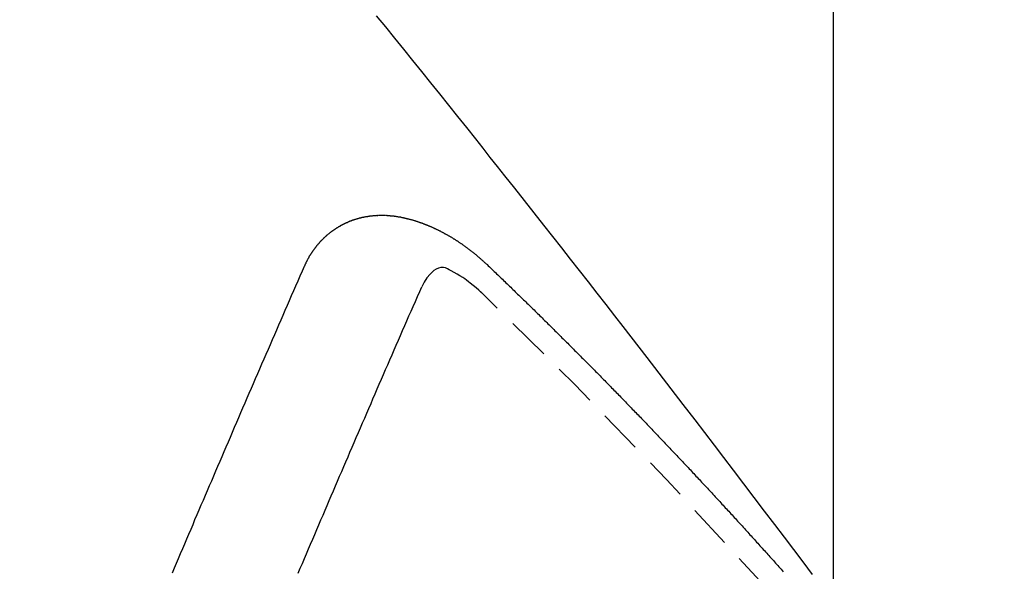
# Model space of a CAD drawing. Units: millimetres. Extents: x -109 to 26472, y -120 to 8859.
# Drawn here: x 17380 to 17385, y 6792 to 6795 of the extents above; entities that cross this region are included whole.
import ezdxf

# ---------------------------------------------------------------- set-up
doc = ezdxf.new("R2010")
doc.units = ezdxf.units.MM
doc.linetypes.add('HIDDEN', pattern=[0.375, 0.25, -0.125])
doc.layers.get('DEFPOINTS').update_dxf_attribs({"color": 146})
for name, color, linetype in [('150-機器', 8, 'Continuous'), ('160-文字', 254, 'Continuous'), ('166-寸法B', 11, 'Continuous')]:
    doc.layers.add(name, color=color, linetype=linetype)
doc.styles.add('KH001', font='txt')
doc.dimstyles.new('KH1xx015', dxfattribs={"dimscale": 10, "dimtxt": 3.8, "dimasz": 0.8, "dimexe": 0.3, "dimexo": 1.2, "dimgap": 0.5, "dimtad": 3, "dimdec": 1, "dimdsep": 46, "dimlunit": 6, "dimtxsty": 'KH001', "dimblk": 'DOT', "dimcen": 1, "dimdle": 1, "dimclrd": 256, "dimclre": 256, "dimclrt": 256, "dimadec": 0, "dimazin": 0, "dimtfac": 1, "dimtdec": 1, "dimtix": 1, "dimtmove": 2, "dimatfit": 3, "dimldrblk": 'CLOSEDBLANK', "dimfxl": 1, "dimtolj": 1, "dimtzin": 0, "dimlwd": -1, "dimlwe": -1, "dimarcsym": 0})
doc.dimstyles.new('KH1xx030', dxfattribs={"dimscale": 30, "dimtxt": 2, "dimasz": 0.6, "dimexe": 0.3, "dimexo": 1.2, "dimgap": 0.5, "dimtad": 3, "dimdec": 1, "dimdsep": 46, "dimlunit": 6, "dimtxsty": 'KH001', "dimblk": 'DOT', "dimcen": 1, "dimdle": 1, "dimclrd": 256, "dimclre": 256, "dimclrt": 256, "dimadec": 0, "dimazin": 0, "dimtfac": 1, "dimtdec": 1, "dimtix": 1, "dimtmove": 2, "dimatfit": 3, "dimldrblk": 'CLOSEDBLANK', "dimfxl": 1, "dimtolj": 1, "dimtzin": 0, "dimlwd": -1, "dimlwe": -1, "dimarcsym": 0})

# ---------------------------------------------------------------- blocks, each defined once
blk = doc.blocks.new('F402_H')
at = {"layer": '150-機器', "color": 13, "linetype": 'HIDDEN'}
for points in [[(-220.111851, -149.723375), (-220.165483, -149.651637), (-220.219434, -149.580139), (-220.273563, -149.508774), (-220.327733, -149.437438), (-220.387127, -149.359097), (-220.446498, -149.280738), (-220.505897, -149.202402), (-220.565378, -149.124128), (-220.620279, -149.052073), (-220.675244, -148.980067), (-220.730254, -148.908095), (-220.785291, -148.836143), (-220.854154, -148.746159), (-220.923082, -148.656226), (-220.992128, -148.566383), (-221.061344, -148.476674), (-221.107515, -148.417072), (-221.153759, -148.357527), (-221.20005, -148.298019), (-221.246361, -148.238524), (-221.297278, -148.173118), (-221.348208, -148.107721), (-221.399168, -148.042349), (-221.450173, -147.977011), (-221.501239, -147.911704), (-221.552359, -147.846439), (-221.603543, -147.781225), (-221.654802, -147.71607), (-221.710644, -147.645281), (-221.766562, -147.57455), (-221.822516, -147.503851), (-221.878472, -147.433151), (-221.920466, -147.380063), (-221.962463, -147.326979), (-222.004491, -147.273919), (-222.046572, -147.220902), (-222.09808, -147.156204), (-222.149681, -147.091582), (-222.201354, -147.027016), (-222.25308, -146.962493), (-222.3047, -146.898183), (-222.356363, -146.833907), (-222.408073, -146.769671), (-222.459833, -146.705473), (-222.511656, -146.641305), (-222.563527, -146.577177), (-222.615445, -146.513085)], [(-223.029806, -147.951985), (-223.028744, -147.950024), (-223.027682, -147.948062), (-223.026621, -147.946101), (-223.026131, -147.943324), (-223.024252, -147.94079), (-223.02319, -147.938829), (-223.022127, -147.936868), (-223.021066, -147.934907), (-223.020576, -147.932128), (-223.019514, -147.930168), (-223.018452, -147.928207), (-223.016573, -147.925674), (-223.015511, -147.923713), (-223.01445, -147.921751), (-223.013959, -147.918973), (-223.012898, -147.917013), (-223.011836, -147.915051), (-223.009957, -147.912517), (-223.008895, -147.910557), (-223.007833, -147.908596), (-223.006771, -147.906634), (-223.005709, -147.904673), (-223.004647, -147.902712), (-223.002769, -147.900179), (-223.002278, -147.897401), (-223.001217, -147.89544), (-223.000155, -147.893479), (-222.999093, -147.891518), (-222.997214, -147.888985), (-222.996152, -147.887023), (-222.99509, -147.885062), (-222.994028, -147.883101), (-222.992394, -147.881958), (-222.991332, -147.879996), (-222.989453, -147.877462), (-222.988392, -147.875502), (-222.98733, -147.873541), (-222.986268, -147.87158), (-222.984389, -147.869047), (-222.983326, -147.867085), (-222.981693, -147.865941), (-222.980631, -147.86398), (-222.979569, -147.862019), (-222.97769, -147.859486), (-222.976628, -147.857524), (-222.974994, -147.85638), (-222.973932, -147.85442), (-222.97287, -147.852459), (-222.970991, -147.849926), (-222.969357, -147.848782), (-222.968295, -147.84682), (-222.967234, -147.844859), (-222.965355, -147.842326), (-222.963721, -147.841182), (-222.962659, -147.839221), (-222.961597, -147.837259), (-222.959147, -147.835544), (-222.958084, -147.833582), (-222.956451, -147.832438), (-222.955389, -147.830477), (-222.95351, -147.827944), (-222.951876, -147.8268), (-222.950814, -147.824838), (-222.94918, -147.823694), (-222.947301, -147.821161), (-222.946239, -147.8192), (-222.944605, -147.818056), (-222.943543, -147.816095), (-222.941092, -147.814379), (-222.94003, -147.812418), (-222.938397, -147.811274), (-222.937334, -147.809312), (-222.934883, -147.807596), (-222.933822, -147.805635), (-222.932187, -147.804491), (-222.930553, -147.803347), (-222.928674, -147.800814), (-222.927041, -147.79967), (-222.925979, -147.797709), (-222.924345, -147.796564), (-222.922466, -147.794031), (-222.920832, -147.792887), (-222.919198, -147.791743), (-222.918136, -147.789782), (-222.915685, -147.788066), (-222.914051, -147.786922), (-222.912989, -147.784961), (-222.911355, -147.783817), (-222.908904, -147.7821), (-222.907843, -147.78014), (-222.906208, -147.778995), (-222.904574, -147.777851), (-222.902124, -147.776134), (-222.901062, -147.774174), (-222.899428, -147.77303), (-222.897793, -147.771886), (-222.895343, -147.770169), (-222.894281, -147.768208), (-222.892647, -147.767064), (-222.891012, -147.76592), (-222.888562, -147.764204), (-222.886928, -147.76306), (-222.885294, -147.761915), (-222.884232, -147.759954), (-222.881781, -147.758238), (-222.880147, -147.757094), (-222.878513, -147.75595), (-222.876879, -147.754806), (-222.874428, -147.753089), (-222.872795, -147.751945), (-222.87116, -147.750802), (-222.86871, -147.749085), (-222.867075, -147.747941), (-222.865441, -147.746797), (-222.863808, -147.745653), (-222.861356, -147.743937), (-222.859722, -147.742793), (-222.858089, -147.741649), (-222.856454, -147.740505), (-222.854004, -147.738788), (-222.85237, -147.737644), (-222.850735, -147.7365), (-222.849102, -147.735356), (-222.846651, -147.73364), (-222.845016, -147.732496), (-222.843383, -147.731351), (-222.841749, -147.730207), (-222.838726, -147.729309), (-222.837091, -147.728164), (-222.835458, -147.72702), (-222.833824, -147.725876), (-222.831373, -147.724159), (-222.829739, -147.723015), (-222.827533, -147.722688), (-222.825899, -147.721544), (-222.823448, -147.719828), (-222.821814, -147.718684), (-222.82018, -147.71754), (-222.817974, -147.717213), (-222.815523, -147.715496), (-222.813889, -147.714352), (-222.812255, -147.713208), (-222.810049, -147.712881), (-222.807599, -147.711165), (-222.805964, -147.710021), (-222.803758, -147.709694), (-222.802124, -147.70855), (-222.799674, -147.706833), (-222.797468, -147.706506), (-222.795833, -147.705362), (-222.793627, -147.705035), (-222.791176, -147.703319), (-222.789543, -147.702175), (-222.787336, -147.701847), (-222.785703, -147.700703), (-222.783497, -147.700376), (-222.781045, -147.69866), (-222.778839, -147.698333), (-222.777205, -147.697189), (-222.775572, -147.696045), (-222.772549, -147.695145), (-222.770914, -147.694001), (-222.768709, -147.693674), (-222.767074, -147.69253), (-222.764868, -147.692203), (-222.761845, -147.691304), (-222.760211, -147.690159), (-222.758005, -147.689832), (-222.756372, -147.688688), (-222.753349, -147.68779), (-222.751714, -147.686646), (-222.749509, -147.686319), (-222.747303, -147.685991), (-222.745668, -147.684847), (-222.742645, -147.683948), (-222.740439, -147.683621), (-222.738805, -147.682477), (-222.736599, -147.68215), (-222.734393, -147.681823), (-222.731942, -147.680106), (-222.729736, -147.679779), (-222.72753, -147.679452), (-222.725324, -147.679125), (-222.72369, -147.677981), (-222.721484, -147.677654), (-222.718461, -147.676754), (-222.716255, -147.676427), (-222.714621, -147.675283), (-222.712415, -147.674956), (-222.710209, -147.674629), (-222.707186, -147.673729), (-222.70498, -147.673402), (-222.702774, -147.673075), (-222.70114, -147.671931), (-222.698934, -147.671604), (-222.696728, -147.671277), (-222.693705, -147.670378), (-222.691499, -147.670051), (-222.689294, -147.669724), (-222.687087, -147.669397), (-222.684881, -147.669069), (-222.682675, -147.668742), (-222.680469, -147.668415), (-222.677446, -147.667516), (-222.67524, -147.667188), (-222.673034, -147.666861), (-222.670828, -147.666534), (-222.668621, -147.666207), (-222.666416, -147.66588), (-222.66421, -147.665553), (-222.662004, -147.665226), (-222.658981, -147.664327), (-222.656775, -147.664), (-222.654569, -147.663673), (-222.652363, -147.663346), (-222.650156, -147.663018), (-222.64795, -147.662691), (-222.645173, -147.663181), (-222.642966, -147.662854), (-222.64076, -147.662527), (-222.638554, -147.6622), (-222.635531, -147.6613), (-222.633325, -147.660973), (-222.630547, -147.661463), (-222.628341, -147.661135), (-222.626135, -147.660808), (-222.623929, -147.660481), (-222.621151, -147.660971), (-222.618945, -147.660644), (-222.616739, -147.660317), (-222.614533, -147.659989), (-222.611755, -147.66048), (-222.609549, -147.660153), (-222.607343, -147.659826), (-222.604564, -147.660316), (-222.602359, -147.659988), (-222.600153, -147.659661), (-222.596558, -147.659579), (-222.594351, -147.659251), (-222.591574, -147.659741), (-222.589368, -147.659414), (-222.587162, -147.659087), (-222.584384, -147.659578), (-222.582178, -147.65925), (-222.579399, -147.65974), (-222.577193, -147.659413), (-222.574415, -147.659903), (-222.572209, -147.659576), (-222.569432, -147.660065), (-222.567225, -147.659738), (-222.564447, -147.660228), (-222.562241, -147.659901), (-222.559463, -147.66039), (-222.557257, -147.660063), (-222.555296, -147.661125), (-222.55309, -147.660798), (-222.550311, -147.661288), (-222.548105, -147.660961), (-222.545328, -147.661451), (-222.54255, -147.661941), (-222.540344, -147.661614), (-222.537565, -147.662104), (-222.534788, -147.662594), (-222.532581, -147.662266), (-222.529803, -147.662756), (-222.527025, -147.663246), (-222.524819, -147.662919), (-222.522041, -147.663408), (-222.519263, -147.663898), (-222.517057, -147.663571), (-222.515096, -147.664633), (-222.512318, -147.665123), (-222.50954, -147.665613), (-222.507333, -147.665285), (-222.504556, -147.665776), (-222.501777, -147.666266), (-222.498999, -147.666756), (-222.496793, -147.666428), (-222.494833, -147.667491), (-222.492054, -147.66798), (-222.489276, -147.66847), (-222.486498, -147.66896), (-222.48372, -147.669449), (-222.481514, -147.669122), (-222.478735, -147.669612), (-222.476774, -147.670674), (-222.473997, -147.671164), (-222.471218, -147.671654), (-222.468441, -147.672144), (-222.465662, -147.672634), (-222.462884, -147.673124), (-222.460924, -147.674186), (-222.458145, -147.674676), (-222.455367, -147.675165), (-222.452589, -147.675655), (-222.449811, -147.676145), (-222.447849, -147.677207), (-222.445072, -147.677697), (-222.442294, -147.678186), (-222.439515, -147.678676), (-222.437555, -147.679738), (-222.434776, -147.680228), (-222.431998, -147.680717), (-222.42922, -147.681208), (-222.427259, -147.682269), (-222.424481, -147.682759), (-222.421703, -147.68325), (-222.418925, -147.683739), (-222.416963, -147.684801), (-222.414186, -147.685291), (-222.411407, -147.685781), (-222.409446, -147.686842), (-222.406096, -147.68815), (-222.403318, -147.688639), (-222.40054, -147.689129), (-222.398579, -147.690191), (-222.3958, -147.690681), (-222.393023, -147.691171), (-222.390489, -147.69305), (-222.387712, -147.693539), (-222.384933, -147.694029), (-222.382972, -147.695091), (-222.380194, -147.695581), (-222.376844, -147.696888), (-222.374883, -147.69795), (-222.372105, -147.698439), (-222.369327, -147.698929), (-222.366793, -147.700808), (-222.364016, -147.701299), (-222.362055, -147.70236), (-222.359276, -147.70285), (-222.355926, -147.704157), (-222.353965, -147.705218), (-222.351187, -147.705709), (-222.348653, -147.707587), (-222.345876, -147.708078), (-222.343098, -147.708568), (-222.340565, -147.710447), (-222.337786, -147.710936), (-222.335825, -147.711998), (-222.332475, -147.713305), (-222.330515, -147.714367), (-222.327736, -147.714857), (-222.324386, -147.716163), (-222.322425, -147.717226), (-222.319075, -147.718532), (-222.317113, -147.719594), (-222.314335, -147.720084), (-222.311802, -147.721963), (-222.309025, -147.722453), (-222.306491, -147.724332), (-222.303713, -147.724821), (-222.301179, -147.7267), (-222.298402, -147.72719), (-222.295868, -147.729069), (-222.293091, -147.729559), (-222.290558, -147.731438), (-222.287779, -147.731928), (-222.285246, -147.733807), (-222.283285, -147.734869), (-222.279935, -147.736175), (-222.277974, -147.737238), (-222.274624, -147.738544), (-222.272662, -147.739606), (-222.269312, -147.740913), (-222.267351, -147.741975), (-222.264001, -147.743281), (-222.261468, -147.74516), (-222.259507, -147.746223), (-222.256157, -147.747529), (-222.254195, -147.748591), (-222.250845, -147.749898), (-222.248884, -147.75096), (-222.246351, -147.752839), (-222.243001, -147.754146), (-222.24104, -147.755208), (-222.238507, -147.757087), (-222.235157, -147.758393), (-222.233196, -147.759456), (-222.230662, -147.761334), (-222.227312, -147.762641), (-222.225351, -147.763702), (-222.222818, -147.765581), (-222.219468, -147.766889), (-222.217506, -147.76795), (-222.214973, -147.769829), (-222.211623, -147.771137), (-222.209662, -147.772198), (-222.207129, -147.774077), (-222.204596, -147.775956), (-222.201246, -147.777262), (-222.199285, -147.778324), (-222.196751, -147.780204), (-222.193401, -147.78151), (-222.190868, -147.783389), (-222.188907, -147.784451), (-222.186374, -147.78633), (-222.183841, -147.788209), (-222.180491, -147.789516), (-222.177957, -147.791395), (-222.175997, -147.792457), (-222.173463, -147.794335), (-222.170113, -147.795643), (-222.16758, -147.797522), (-222.165047, -147.7994), (-222.163086, -147.800462), (-222.160553, -147.802341), (-222.158019, -147.80422), (-222.154669, -147.805526), (-222.152136, -147.807405), (-222.149603, -147.809284), (-222.147069, -147.811163), (-222.145108, -147.812226), (-222.142575, -147.814105), (-222.140042, -147.815983), (-222.136692, -147.81729), (-222.134159, -147.819169), (-222.131626, -147.821047), (-222.129093, -147.822926), (-222.12656, -147.824805), (-222.124026, -147.826684), (-222.121493, -147.828563), (-222.119532, -147.829625), (-222.116999, -147.831504), (-222.114466, -147.833382), (-222.111933, -147.835261), (-222.109399, -147.83714), (-222.106866, -147.839019), (-222.104333, -147.840898), (-222.1018, -147.842777), (-222.099267, -147.844656), (-222.095917, -147.845963), (-222.093384, -147.847842), (-222.09085, -147.849721), (-222.089134, -147.852172), (-222.086601, -147.854051), (-222.084067, -147.85593), (-222.081535, -147.857809), (-222.079002, -147.859688), (-222.076469, -147.861567), (-222.073935, -147.863446), (-222.071402, -147.865324), (-222.068869, -147.867203), (-222.066336, -147.869082), (-222.063802, -147.870961), (-222.060697, -147.873657), (-222.058164, -147.875536), (-222.055631, -147.877415), (-222.053914, -147.879865), (-222.051382, -147.881744), (-222.048849, -147.883623), (-222.046316, -147.885502), (-222.043782, -147.887381), (-222.041249, -147.88926), (-222.039533, -147.891711), (-222.036428, -147.894406), (-222.033895, -147.896286), (-222.031361, -147.898165), (-222.028828, -147.900044), (-222.027112, -147.902494), (-222.024579, -147.904373), (-222.022046, -147.906252), (-222.01894, -147.908948), (-222.017224, -147.911399), (-222.014692, -147.913277), (-222.012158, -147.915156), (-222.009625, -147.917035), (-222.007909, -147.919487), (-222.004804, -147.922183), (-222.00227, -147.924062), (-221.999737, -147.92594), (-221.998021, -147.928391), (-221.995487, -147.93027), (-221.992383, -147.932966), (-221.989849, -147.934845), (-221.988133, -147.937296), (-221.9856, -147.939175), (-221.983066, -147.941054), (-221.981351, -147.943504)], [(-221.981351, -147.943504), (-221.973997, -147.950531), (-221.967214, -147.956739), (-221.960432, -147.962948), (-221.953649, -147.969156), (-221.947683, -147.975937), (-221.940329, -147.982963), (-221.933546, -147.989172), (-221.926764, -147.995381), (-221.919981, -148.001589), (-221.913199, -148.007798), (-221.906661, -148.015395), (-221.899878, -148.021604), (-221.893096, -148.027814), (-221.886313, -148.034022), (-221.879531, -148.040231), (-221.872994, -148.047828), (-221.866211, -148.054037), (-221.859429, -148.060246), (-221.852646, -148.066455), (-221.845291, -148.07348), (-221.839326, -148.080261), (-221.832544, -148.08647), (-221.825761, -148.092678), (-221.818979, -148.098888), (-221.812441, -148.106485), (-221.805658, -148.112694), (-221.798876, -148.118903), (-221.792093, -148.125111), (-221.784739, -148.132137), (-221.778774, -148.138918), (-221.771991, -148.145126), (-221.765209, -148.151336), (-221.758426, -148.157544), (-221.751888, -148.165142), (-221.745106, -148.171351), (-221.738323, -148.177559), (-221.731541, -148.183768), (-221.725003, -148.191366), (-221.718221, -148.197575), (-221.711438, -148.203784), (-221.705473, -148.210565), (-221.698119, -148.21759), (-221.691336, -148.223798), (-221.684554, -148.230007), (-221.678587, -148.236788), (-221.671233, -148.243814), (-221.664451, -148.250023), (-221.658485, -148.256804), (-221.65113, -148.263829), (-221.644348, -148.270038), (-221.637565, -148.276246), (-221.6316, -148.283027), (-221.624246, -148.290054), (-221.617463, -148.296262), (-221.611497, -148.303043), (-221.604715, -148.309252), (-221.597361, -148.316277), (-221.591395, -148.323058), (-221.584613, -148.329267), (-221.577258, -148.336293), (-221.571292, -148.343073), (-221.56451, -148.349283), (-221.557727, -148.355491), (-221.551189, -148.363089), (-221.544407, -148.369297), (-221.537624, -148.375506), (-221.531087, -148.383104), (-221.524305, -148.389312), (-221.517522, -148.395521), (-221.511557, -148.402302), (-221.504202, -148.409328), (-221.49742, -148.415537), (-221.491454, -148.422318), (-221.484099, -148.429343), (-221.478134, -148.436124), (-221.471351, -148.442333), (-221.463997, -148.449358), (-221.458032, -148.456139), (-221.451249, -148.462348), (-221.444467, -148.468557), (-221.437929, -148.476155), (-221.431147, -148.482363), (-221.425181, -148.489144), (-221.417826, -148.49617), (-221.411044, -148.502378), (-221.405078, -148.509159), (-221.397724, -148.516185), (-221.391758, -148.522966), (-221.384975, -148.529174), (-221.377621, -148.536201), (-221.371656, -148.542981), (-221.364873, -148.54919), (-221.358336, -148.556788), (-221.351553, -148.562996), (-221.345588, -148.569777), (-221.338233, -148.576803), (-221.33145, -148.583011), (-221.325485, -148.589792), (-221.318131, -148.596818), (-221.312165, -148.603599), (-221.305383, -148.609807), (-221.298845, -148.617405), (-221.292062, -148.623615), (-221.28528, -148.629823), (-221.278742, -148.637421), (-221.27196, -148.64363), (-221.265994, -148.650411), (-221.25864, -148.657436), (-221.252674, -148.664217), (-221.245891, -148.670425), (-221.239354, -148.678023), (-221.232572, -148.684232), (-221.226034, -148.69183), (-221.219252, -148.698038), (-221.213286, -148.704819), (-221.205931, -148.711846), (-221.199966, -148.718626), (-221.193183, -148.724835), (-221.186646, -148.732432), (-221.179864, -148.738641), (-221.173898, -148.745421), (-221.166543, -148.752448), (-221.160578, -148.759229), (-221.153223, -148.766254), (-221.147258, -148.773035), (-221.140475, -148.779244), (-221.133938, -148.786842), (-221.127155, -148.79305), (-221.121189, -148.799831), (-221.113835, -148.806856), (-221.10787, -148.813637), (-221.100515, -148.820663), (-221.09455, -148.827444), (-221.087767, -148.833652), (-221.081229, -148.84125), (-221.074447, -148.84746), (-221.06791, -148.855058), (-221.061127, -148.861266), (-221.055162, -148.868047), (-221.048624, -148.875645), (-221.041842, -148.881853), (-221.035304, -148.889451), (-221.028521, -148.89566), (-221.022556, -148.902441), (-221.015202, -148.909466), (-221.009235, -148.916247), (-221.001881, -148.923273), (-220.995916, -148.930054), (-220.989951, -148.936835), (-220.982596, -148.94386), (-220.97663, -148.950641), (-220.969275, -148.957666), (-220.96331, -148.964447), (-220.957345, -148.971228), (-220.94999, -148.978254), (-220.944024, -148.985035), (-220.93667, -148.99206), (-220.930705, -148.998841), (-220.924739, -149.005622), (-220.917384, -149.012647), (-220.911419, -149.019428), (-220.904064, -149.026455), (-220.898099, -149.033235), (-220.891562, -149.040833), (-220.884779, -149.047042), (-220.878813, -149.053822), (-220.871459, -149.060848), (-220.865493, -149.067628), (-220.858955, -149.075226), (-220.852173, -149.081436), (-220.845635, -149.089034), (-220.83967, -149.095814), (-220.832887, -149.102023), (-220.82635, -149.10962), (-220.820384, -149.116401), (-220.81303, -149.123427), (-220.807065, -149.130207), (-220.800527, -149.137805), (-220.793744, -149.144015), (-220.787207, -149.151613), (-220.781241, -149.158393), (-220.774458, -149.164602), (-220.767921, -149.172199), (-220.761956, -149.17898), (-220.754601, -149.186006), (-220.748636, -149.192786), (-220.742098, -149.200384), (-220.735315, -149.206594), (-220.728778, -149.214192), (-220.722812, -149.220972), (-220.715458, -149.227998), (-220.709493, -149.234778), (-220.703527, -149.241559), (-220.696172, -149.248585), (-220.690207, -149.255365), (-220.683669, -149.262963), (-220.677704, -149.269744), (-220.67035, -149.276771), (-220.664383, -149.283551), (-220.657846, -149.291148), (-220.651064, -149.297357), (-220.644526, -149.304955), (-220.638561, -149.311736), (-220.632023, -149.319334), (-220.62524, -149.325542), (-220.618703, -149.33314), (-220.612737, -149.339921), (-220.606772, -149.346702), (-220.599417, -149.353727), (-220.593452, -149.360508), (-220.586914, -149.368106), (-220.580949, -149.374887), (-220.573594, -149.381913), (-220.567628, -149.388694), (-220.561091, -149.396291), (-220.555125, -149.403072), (-220.547771, -149.410098), (-220.541806, -149.416879), (-220.535268, -149.424477), (-220.529303, -149.431258), (-220.521947, -149.438283), (-220.515982, -149.445064), (-220.509445, -149.452662), (-220.503479, -149.459442), (-220.496942, -149.46704), (-220.490159, -149.473249), (-220.483622, -149.480847), (-220.477656, -149.487627), (-220.471118, -149.495225), (-220.465153, -149.502006), (-220.457799, -149.509031), (-220.451833, -149.515812), (-220.445296, -149.52341), (-220.43933, -149.530191), (-220.432792, -149.537789), (-220.42601, -149.543998), (-220.419472, -149.551595), (-220.413507, -149.558376), (-220.406969, -149.565974), (-220.401003, -149.572755), (-220.394466, -149.580353), (-220.387684, -149.586562), (-220.381146, -149.594159), (-220.375181, -149.60094), (-220.368643, -149.608537), (-220.362677, -149.615318), (-220.356139, -149.622916), (-220.348785, -149.629942), (-220.34282, -149.636722), (-220.336282, -149.64432), (-220.330317, -149.651101), (-220.323779, -149.658699), (-220.317814, -149.66548), (-220.311276, -149.673078), (-220.30531, -149.679859), (-220.297956, -149.686884), (-220.291991, -149.693665), (-220.285453, -149.701263), (-220.279488, -149.708043)], [(-223.788858, -149.714415), (-223.776769, -149.68647), (-223.76468, -149.658526), (-223.753409, -149.631152), (-223.74132, -149.603206), (-223.729231, -149.575262), (-223.717143, -149.547317), (-223.705871, -149.519943), (-223.693782, -149.491997), (-223.681694, -149.464053), (-223.669605, -149.436107), (-223.658906, -149.407917), (-223.646817, -149.379972), (-223.634728, -149.352027), (-223.62264, -149.324081), (-223.610551, -149.296136), (-223.598462, -149.26819), (-223.587191, -149.240817), (-223.575102, -149.212872), (-223.563013, -149.184927), (-223.550924, -149.156981), (-223.538836, -149.129037), (-223.526747, -149.101091), (-223.514659, -149.073146), (-223.502571, -149.045201), (-223.491299, -149.017828), (-223.47921, -148.989882), (-223.467122, -148.961937), (-223.455033, -148.933991), (-223.442944, -148.906046), (-223.431427, -148.877284), (-223.419338, -148.849339), (-223.40725, -148.821394), (-223.395162, -148.793448), (-223.383073, -148.765503), (-223.370984, -148.737557), (-223.358896, -148.709612), (-223.346807, -148.681667), (-223.334718, -148.653722), (-223.322629, -148.625777), (-223.310541, -148.597831), (-223.298452, -148.569886), (-223.286363, -148.54194), (-223.274274, -148.513995), (-223.26137, -148.485478), (-223.249281, -148.457533), (-223.237192, -148.429587), (-223.225103, -148.401643), (-223.213015, -148.373697), (-223.200926, -148.345752), (-223.188837, -148.317806), (-223.176749, -148.289861), (-223.163843, -148.261344), (-223.151754, -148.233399), (-223.140238, -148.204636), (-223.128149, -148.176691), (-223.11606, -148.148746), (-223.103972, -148.120801), (-223.091067, -148.092283), (-223.078978, -148.064338), (-223.066889, -148.036393), (-223.054801, -148.008447), (-223.041895, -147.97993), (-223.029806, -147.951985)], [(-222.01233, -148.104968), (-222.028416, -148.090936), (-222.044577, -148.076994), (-222.060888, -148.063232), (-222.077423, -148.049736), (-222.087956, -148.04144), (-222.09863, -148.033325), (-222.109466, -148.025431), (-222.120487, -148.017795), (-222.136714, -148.007677), (-222.153336, -147.998406), (-222.170284, -147.989252), (-222.187491, -147.979484), (-222.198398, -147.972926), (-222.209345, -147.966847), (-222.220478, -147.962083), (-222.231942, -147.959472), (-222.245816, -147.959898), (-222.25976, -147.96361), (-222.273316, -147.969851), (-222.286029, -147.977864), (-222.30828, -147.997407), (-222.326478, -148.020109), (-222.341974, -148.044915), (-222.356121, -148.070774)], [(-223.065837, -149.715867), (-223.05375, -149.687923), (-223.041661, -149.659977), (-223.030389, -149.632603), (-223.018301, -149.604659), (-223.006212, -149.576713), (-222.99494, -149.54934), (-222.982851, -149.521394), (-222.970763, -149.49345), (-222.958674, -149.465504), (-222.947402, -149.43813), (-222.935314, -149.410186), (-222.923225, -149.382241), (-222.911136, -149.354295), (-222.899865, -149.326921), (-222.887776, -149.298977), (-222.875687, -149.271032), (-222.863599, -149.243086), (-222.85151, -149.215141), (-222.840238, -149.187768), (-222.828149, -149.159822), (-222.816061, -149.131877), (-222.803972, -149.103932), (-222.791883, -149.075986), (-222.779795, -149.048041), (-222.768523, -149.020668), (-222.756434, -148.992722), (-222.744346, -148.964777), (-222.732258, -148.936833), (-222.720169, -148.908887), (-222.70808, -148.880942), (-222.695992, -148.852996), (-222.683903, -148.825051), (-222.671814, -148.797105), (-222.659725, -148.76916), (-222.647637, -148.741216), (-222.636365, -148.713842), (-222.624276, -148.685896), (-222.612188, -148.657952), (-222.600099, -148.630007), (-222.58801, -148.602061), (-222.575922, -148.574116), (-222.563833, -148.54617), (-222.551745, -148.518225), (-222.539656, -148.490279), (-222.52675, -148.461762), (-222.514662, -148.433817), (-222.502573, -148.405872), (-222.490484, -148.377927), (-222.478396, -148.349982), (-222.466307, -148.322036), (-222.454218, -148.294091), (-222.442129, -148.266145), (-222.430041, -148.2382), (-222.41738, -148.211072), (-222.405292, -148.183126), (-222.392386, -148.154609), (-222.380297, -148.126664), (-222.368209, -148.098719), (-222.356121, -148.070774)]]:
    blk.add_lwpolyline(points, dxfattribs=at)
blk.add_arc((-243.712512, -170.649397), 31.29136, 23.889568, 46.110452, dxfattribs=at)
blk = doc.blocks.new('_Dot')
at = {"color": 0, "linetype": 'ByBlock', "lineweight": -2}
blk.add_line((-0.5, 0), (-1, 0), dxfattribs=at)
at = {"color": 0, "linetype": 'ByBlock', "const_width": 0.5}
blk.add_lwpolyline([(-0.25, 0, 1), (0.25, 0, 1)], format="xyb", close=True, dxfattribs=at)
blk = doc.blocks.new('*D327')
at = {"layer": 'DEFPOINTS', "transparency": 16777216}
for p, q in [((17384.385582, 6929.56909), (17384.385582, 6685.680872)), ((17264.385582, 6874.56909), (17264.385582, 6685.680872)), ((17272.385582, 6688.680872), (17376.385582, 6688.680872))]:
    blk.add_line(p, q, dxfattribs=at)
at = {"layer": 'DEFPOINTS', "color": 0, "transparency": 16777216}
for p in [(17384.385582, 6941.56909), (17264.385582, 6886.56909), (17384.385582, 6688.680872)]:
    blk.add_point(p, dxfattribs=at)
at = {"layer": 'DEFPOINTS', "transparency": 16777216, "xscale": 8, "yscale": 8, "zscale": 8, "rotation": 180}
blk.add_blockref('_Dot', (17264.385582, 6688.680872), dxfattribs=at)
at = {"layer": 'DEFPOINTS', "transparency": 16777216, "xscale": 8, "yscale": 8, "zscale": 8}
blk.add_blockref('_Dot', (17384.385582, 6688.680872), dxfattribs=at)
at = {"layer": 'DEFPOINTS', "transparency": 16777216, "insert": (17324.385582, 6712.680872), "char_height": 38, "attachment_point": 5, "style": 'KH001'}
blk.add_mtext('\\A1;120', dxfattribs=at)
blk = doc.blocks.new('_ClosedBlank')
at = {"color": 0, "linetype": 'ByBlock', "lineweight": -2}
for p, q in [((-1, 0.166667), (0, 0)), ((-1, 0.166667), (-1, -0.166667)), ((0, 0), (-1, -0.166667))]:
    blk.add_line(p, q, dxfattribs=at)
blk = doc.blocks.new('*D334')
at = {"layer": '166-寸法B', "transparency": 16777216}
for p, q in [((17448.37831, 7161.56909), (17169.110203, 7161.56909)), ((17178.110203, 6754.56909), (17178.110203, 7143.56909)), ((17458.929663, 6736.56909), (17169.110203, 6736.56909))]:
    blk.add_line(p, q, dxfattribs=at)
at = {"layer": 'DEFPOINTS', "color": 0, "transparency": 16777216}
for p in [(17178.110203, 7161.56909), (17484.37831, 7161.56909), (17494.929663, 6736.56909)]:
    blk.add_point(p, dxfattribs=at)
at = {"layer": '166-寸法B', "transparency": 16777216, "xscale": 18, "yscale": 18, "zscale": 18}
for p, rotation in [((17178.110203, 7161.56909), 90), ((17178.110203, 6736.56909), 270)]:
    blk.add_blockref('_Dot', p, dxfattribs=dict(at, rotation=rotation))
at = {"layer": '166-寸法B', "transparency": 16777216, "insert": (17133.110203, 7103.964239), "char_height": 60, "attachment_point": 5, "rotation": 90, "style": 'KH001'}
blk.add_mtext('\\A1;425', dxfattribs=at)

msp = doc.modelspace()

# ---------------------------------------------------------------- block references
at = {"layer": '150-機器'}
msp.add_blockref('F402_H', (17604.37831, 6941.76155), dxfattribs=at)

# ---------------------------------------------------------------- dimensions: what is measured, and where the dimension line sits
at = {"layer": '166-寸法B'}
dim = msp.add_linear_dim(base=(17178.1102, 7161.56909), p1=(17494.92966, 6736.56909), p2=(17484.37831, 7161.56909), angle=90, dimstyle='KH1xx030', override={"dimtmove": 1}, dxfattribs=at)
dim.commit()
dim.dimension.update_dxf_attribs({"geometry": '*D334', "text_midpoint": (17178.1102, 7103.96424), "dimtype": 160})
at = {"layer": 'DEFPOINTS'}
dim = msp.add_linear_dim(base=(17384.38558, 6688.68087), p1=(17264.38558, 6886.56909), p2=(17384.38558, 6941.56909), angle=180, dimstyle='KH1xx015', dxfattribs=at)
dim.commit()
dim.dimension.update_dxf_attribs({"geometry": '*D327', "text_midpoint": (17324.38558, 6712.68087)})

# ---------------------------------------------------------------- leaders
at = {"layer": '160-文字', "annotation_type": 0, "has_hookline": 1, "hookline_direction": 0, "text_width": 1266.54}
msp.add_leader([(17366.17243, 6920.35589), (18263.80056, 5563.76613), (18264.40056, 5563.76613)], dimstyle='KH1xx030', override={"dimgap": 0.5, "dimtad": 1}, dxfattribs=at)

doc.saveas('drawing.dxf')
